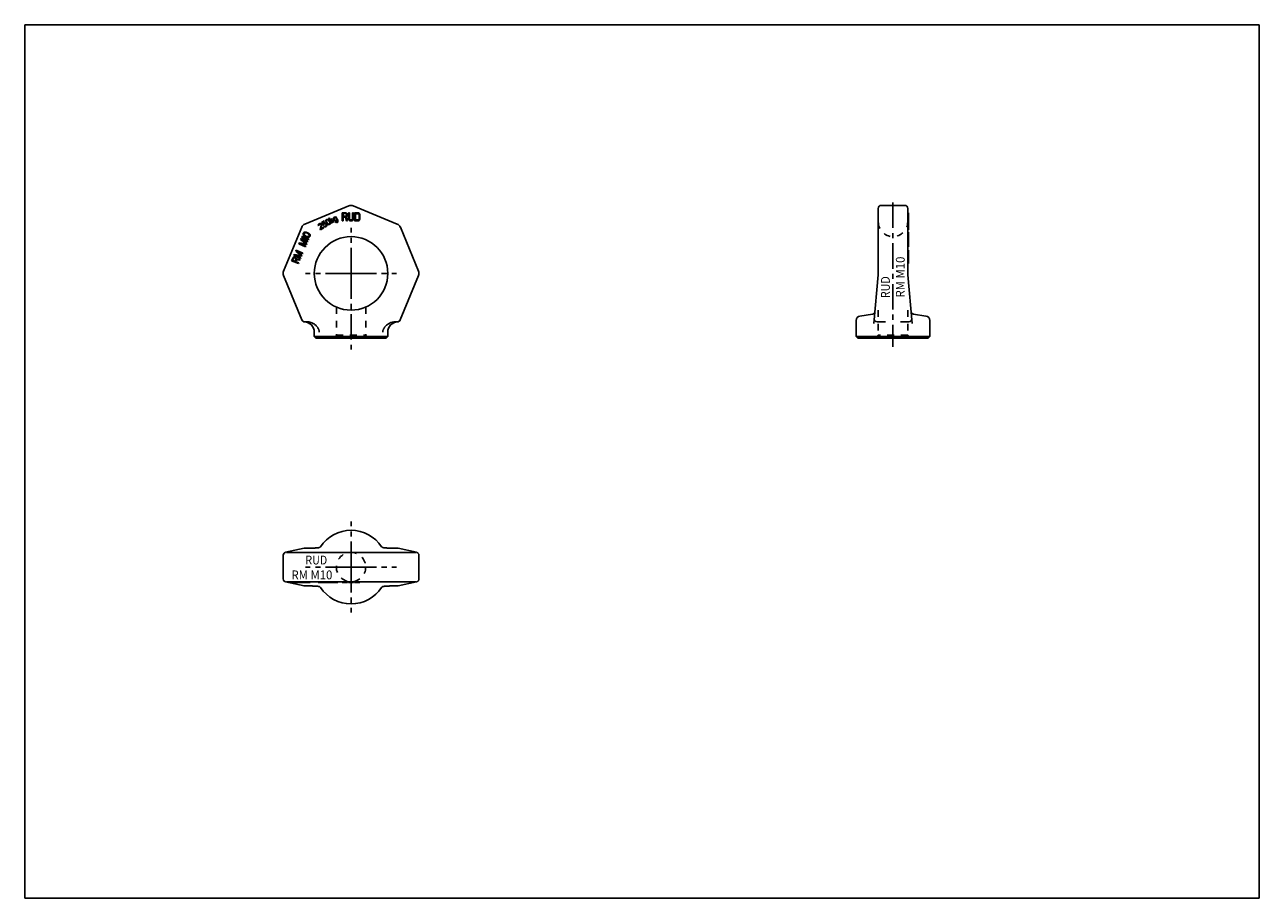
# Model space of a CAD drawing. Extents: x 0 to 420, y 0 to 297.
import ezdxf
from ezdxf.enums import TextEntityAlignment as Align

# ---------------------------------------------------------------- set-up
doc = ezdxf.new("R2010")
doc.units = 0
doc.header["$LTSCALE"] = 23.1
doc.linetypes.add('CENTER', pattern=[0.6, 0.375, -0.075, 0.075, -0.075])
doc.linetypes.add('HIDDEN', pattern=[0.2, 0.1, -0.1])
doc.layers.get('0').update_dxf_attribs({"linetype": 'CONTINUOUS'})
doc.layers.add('DEFAULT_1', color=7, linetype='CENTER')
doc.layers.add('DEFAULT_2', color=8, linetype='HIDDEN')
doc.styles.add('TEXTSTYLE_0', font='txt', dxfattribs={"width": 0.8})

msp = doc.modelspace()

# ---------------------------------------------------------------- linework, layer by layer
at = {"color": 7, "linetype": 'CONTINUOUS'}
for p, q in [((0, 0), (0, 297)), ((0, 297), (420, 297)), ((420, 0), (420, 297)), ((95.33, 229.22), (110.25, 235.4)), ((111.78, 235.4), (126.71, 229.22)), ((299.38, 235.56), (291.38, 235.56)), ((103.62, 231.31), (103.48, 231.23)), ((103.48, 231.23), (104.48, 229.5)), ((104.26, 230.21), (103.62, 231.31)), ((104.49, 231.08), (104.32, 230.98)), ((104.45, 230.42), (104.49, 231.08)), ((105.05, 231.25), (105.02, 231.09)), ((105.02, 231.09), (105.04, 231)), ((105.09, 231.37), (105.05, 231.25)), ((105.18, 231.48), (105.09, 231.37)), ((105.36, 231.58), (105.18, 231.48)), ((105.22, 231.15), (105.29, 231.29)), ((105.22, 231.01), (105.22, 231.15)), ((105.26, 230.88), (105.22, 231.01)), ((105.29, 231.29), (105.46, 231.39)), ((105.49, 231.61), (105.36, 231.58)), ((105.46, 231.39), (105.6, 231.42)), ((105.57, 231.6), (105.49, 231.61)), ((105.67, 231.56), (105.57, 231.6)), ((105.6, 231.42), (105.73, 231.4)), ((105.76, 231.81), (105.62, 231.73)), ((105.62, 231.73), (105.74, 231.51)), ((105.74, 231.51), (105.67, 231.56)), ((105.73, 231.4), (105.85, 231.32)), ((106.48, 230.56), (105.76, 231.81)), ((105.85, 231.32), (106.06, 230.95)), ((108.03, 233.07), (108.03, 230.29)), ((109.14, 233.07), (108.03, 233.07)), ((108.31, 231.89), (108.31, 232.78)), ((108.31, 232.78), (109.19, 232.78)), ((109.19, 231.89), (108.31, 231.89)), ((108.31, 230.29), (108.31, 231.53)), ((108.31, 231.53), (109.1, 231.53)), ((109.1, 231.53), (109.47, 230.29)), ((109.37, 233.01), (109.14, 233.07)), ((109.19, 232.78), (109.33, 232.72)), ((109.33, 231.95), (109.19, 231.89)), ((109.33, 232.72), (109.42, 232.6)), ((109.42, 232.06), (109.33, 231.95)), ((109.56, 232.83), (109.37, 233.01)), ((109.37, 231.65), (109.56, 231.77)), ((109.79, 230.29), (109.37, 231.65)), ((109.42, 232.6), (109.47, 232.42)), ((109.47, 232.24), (109.42, 232.06)), ((109.47, 232.42), (109.47, 232.24)), ((109.7, 232.6), (109.56, 232.83)), ((109.56, 231.77), (109.7, 232.01)), ((109.74, 232.42), (109.7, 232.6)), ((109.7, 232.01), (109.74, 232.18)), ((109.74, 232.18), (109.74, 232.42)), ((110.16, 233.07), (110.16, 231.24)), ((110.44, 233.07), (110.16, 233.07)), ((110.16, 231.24), (110.21, 230.94)), ((110.44, 231.24), (110.44, 233.07)), ((110.49, 231), (110.44, 231.24)), ((111.55, 231.24), (111.51, 231)), ((111.55, 233.07), (111.55, 231.24)), ((111.83, 233.07), (111.55, 233.07)), ((111.79, 230.94), (111.83, 231.24)), ((111.83, 231.24), (111.83, 233.07)), ((112.2, 233.07), (112.2, 230.29)), ((113.32, 233.07), (112.2, 233.07)), ((112.48, 230.64), (112.48, 232.72)), ((112.48, 232.72), (113.32, 232.72)), ((113.55, 233.01), (113.32, 233.07)), ((113.32, 232.72), (113.5, 232.66)), ((113.5, 232.66), (113.64, 232.54)), ((113.73, 232.89), (113.55, 233.01)), ((113.64, 232.54), (113.73, 232.36)), ((113.92, 232.66), (113.73, 232.89)), ((113.73, 232.36), (113.78, 232.12)), ((113.78, 231.24), (113.73, 231)), ((113.78, 232.12), (113.78, 231.24)), ((114.01, 232.42), (113.92, 232.66)), ((114.06, 232.12), (114.01, 232.42)), ((114.01, 230.94), (114.06, 231.24)), ((114.06, 231.24), (114.06, 232.12)), ((290.38, 234.56), (290.38, 212.9)), ((300.38, 212.89), (300.38, 234.56)), ((300.38, 233.07), (300.68, 233.07)), ((300.38, 231.81), (300.68, 231.81)), ((300.38, 231.73), (300.68, 231.73)), ((300.38, 231.61), (300.68, 231.61)), ((300.38, 231.58), (300.68, 231.58)), ((300.38, 231.48), (300.68, 231.48)), ((300.38, 231.37), (300.68, 231.37)), ((300.68, 233.07), (300.68, 227.3)), ((88.06, 213.21), (94.25, 228.14)), ((99.91, 229.02), (99.88, 228.81)), ((99.88, 228.81), (99.93, 228.64)), ((99.98, 229.16), (99.91, 229.02)), ((99.93, 228.64), (100.08, 228.73)), ((100.16, 229.31), (99.98, 229.16)), ((100.07, 228.87), (100.11, 228.99)), ((100.08, 228.73), (100.07, 228.87)), ((100.11, 228.99), (100.24, 229.11)), ((100.28, 229.38), (100.16, 229.31)), ((100.24, 229.11), (100.35, 229.18)), ((100.47, 229.44), (100.28, 229.38)), ((100.35, 229.18), (100.52, 229.23)), ((100.63, 229.44), (100.47, 229.44)), ((100.52, 229.23), (100.65, 229.2)), ((100.84, 228.87), (100.56, 227.48)), ((100.56, 227.48), (100.67, 227.3)), ((100.83, 229.36), (100.63, 229.44)), ((100.65, 229.2), (100.77, 229.13)), ((100.67, 227.3), (101.71, 227.9)), ((100.77, 229.13), (100.81, 229.05)), ((100.79, 227.62), (101.05, 228.84)), ((101.6, 228.08), (100.79, 227.62)), ((100.81, 229.05), (100.84, 228.87)), ((100.94, 229.23), (100.83, 229.36)), ((101.92, 230.33), (100.94, 229.76)), ((100.94, 229.76), (101.49, 228.81)), ((100.98, 229.15), (100.94, 229.23)), ((101.04, 228.99), (100.98, 229.15)), ((101.05, 228.84), (101.04, 228.99)), ((101.19, 229.66), (102.03, 230.15)), ((101.53, 229.07), (101.19, 229.66)), ((101.49, 228.81), (101.69, 228.92)), ((101.61, 229.27), (101.53, 229.07)), ((101.71, 227.9), (101.6, 228.08)), ((101.73, 229.39), (101.61, 229.27)), ((101.86, 228.57), (101.68, 228.47)), ((101.68, 228.47), (101.83, 228.36)), ((101.69, 228.92), (101.75, 229.1)), ((101.91, 229.49), (101.73, 229.39)), ((101.75, 229.1), (101.84, 229.2)), ((101.83, 228.36), (102, 228.26)), ((101.84, 229.2), (102.01, 229.3)), ((102, 228.46), (101.86, 228.57)), ((102.07, 229.53), (101.91, 229.49)), ((102.03, 230.15), (101.92, 230.33)), ((102.13, 228.44), (102, 228.46)), ((102, 228.26), (102.21, 228.24)), ((102.01, 229.3), (102.15, 229.33)), ((102.28, 229.51), (102.07, 229.53)), ((102.27, 228.47), (102.13, 228.44)), ((102.15, 229.33), (102.28, 229.31)), ((102.21, 228.24), (102.37, 228.28)), ((102.44, 228.57), (102.27, 228.47)), ((102.45, 229.41), (102.28, 229.51)), ((102.28, 229.31), (102.4, 229.23)), ((102.37, 228.28), (102.55, 228.38)), ((102.4, 229.23), (102.49, 229.14)), ((102.53, 228.67), (102.44, 228.57)), ((102.62, 229.26), (102.45, 229.41)), ((102.5, 230.47), (102.47, 230.31)), ((102.47, 230.31), (102.5, 230.13)), ((102.49, 229.14), (102.54, 229.06)), ((102.58, 230.66), (102.5, 230.47)), ((102.5, 230.13), (102.54, 230)), ((102.58, 228.79), (102.53, 228.67)), ((102.54, 230), (102.61, 229.8)), ((102.54, 229.06), (102.57, 228.94)), ((102.55, 228.38), (102.67, 228.5)), ((102.57, 228.94), (102.58, 228.79)), ((102.73, 230.8), (102.58, 230.66)), ((102.61, 229.8), (102.8, 229.47)), ((102.7, 229.11), (102.62, 229.26)), ((102.67, 230.37), (102.71, 230.49)), ((102.68, 230.08), (102.67, 230.37)), ((102.67, 228.5), (102.75, 228.7)), ((102.78, 229.84), (102.68, 230.08)), ((102.75, 228.89), (102.7, 229.11)), ((102.71, 230.49), (102.84, 230.61)), ((102.92, 230.86), (102.73, 230.8)), ((102.75, 228.7), (102.75, 228.89)), ((102.93, 229.59), (102.78, 229.84)), ((102.8, 229.47), (102.94, 229.3)), ((102.84, 230.61), (103, 230.66)), ((103.13, 230.83), (102.92, 230.86)), ((103.08, 229.38), (102.93, 229.59)), ((102.94, 229.3), (103.03, 229.2)), ((103, 230.66), (103.13, 230.64)), ((103.03, 229.2), (103.18, 229.09)), ((103.33, 229.23), (103.08, 229.38)), ((103.28, 230.77), (103.13, 230.83)), ((103.13, 230.64), (103.37, 230.48)), ((103.18, 229.09), (103.33, 229.03)), ((103.42, 230.66), (103.28, 230.77)), ((103.46, 229.2), (103.33, 229.23)), ((103.33, 229.03), (103.53, 229)), ((103.37, 230.48), (103.53, 230.28)), ((103.52, 230.56), (103.42, 230.66)), ((103.62, 229.25), (103.46, 229.2)), ((103.65, 230.4), (103.52, 230.56)), ((103.53, 230.28), (103.68, 230.02)), ((103.53, 229), (103.73, 229.07)), ((103.75, 229.37), (103.62, 229.25)), ((103.84, 230.07), (103.65, 230.4)), ((103.68, 230.02), (103.78, 229.78)), ((103.73, 229.07), (103.88, 229.2)), ((103.79, 229.49), (103.75, 229.37)), ((103.78, 229.78), (103.79, 229.49)), ((103.92, 229.86), (103.84, 230.07)), ((103.88, 229.2), (103.96, 229.4)), ((103.96, 229.74), (103.92, 229.86)), ((103.98, 229.56), (103.96, 229.74)), ((103.96, 229.4), (103.98, 229.56)), ((104.32, 230.98), (104.26, 230.21)), ((104.39, 229.99), (104.43, 230.25)), ((104.62, 229.58), (104.39, 229.99)), ((104.43, 230.25), (105.11, 229.87)), ((105.29, 229.97), (104.45, 230.42)), ((104.48, 229.5), (104.62, 229.58)), ((105.04, 231), (105.09, 230.84)), ((105.09, 230.84), (105.26, 230.54)), ((105.11, 229.87), (105.29, 229.97)), ((105.39, 230.66), (105.26, 230.88)), ((105.26, 230.54), (105.38, 230.41)), ((105.38, 230.41), (105.45, 230.35)), ((105.48, 230.57), (105.39, 230.66)), ((105.45, 230.35), (105.6, 230.29)), ((105.55, 230.51), (105.48, 230.57)), ((105.68, 230.49), (105.55, 230.51)), ((105.6, 230.29), (105.73, 230.27)), ((105.75, 230.03), (105.6, 229.95)), ((105.6, 229.95), (105.79, 229.76)), ((105.82, 230.52), (105.68, 230.49)), ((105.73, 230.27), (105.86, 230.3)), ((105.84, 229.94), (105.75, 230.03)), ((105.79, 229.76), (105.94, 229.7)), ((105.93, 230.58), (105.82, 230.52)), ((105.96, 229.86), (105.84, 229.94)), ((105.86, 230.3), (106.04, 230.4)), ((106.03, 230.69), (105.93, 230.58)), ((105.94, 229.7), (106.07, 229.68)), ((106.12, 229.86), (105.96, 229.86)), ((106.07, 230.81), (106.03, 230.69)), ((106.04, 230.4), (106.13, 230.5)), ((106.06, 230.95), (106.07, 230.81)), ((106.07, 229.68), (106.21, 229.71)), ((106.29, 229.96), (106.12, 229.86)), ((106.13, 230.5), (106.17, 230.57)), ((106.18, 230.68), (106.17, 230.77)), ((106.17, 230.77), (106.34, 230.47)), ((106.17, 230.57), (106.18, 230.68)), ((106.21, 229.71), (106.38, 229.81)), ((106.39, 230.06), (106.29, 229.96)), ((106.34, 230.47), (106.4, 230.31)), ((106.38, 229.81), (106.47, 229.91)), ((106.41, 230.22), (106.39, 230.06)), ((106.4, 230.31), (106.41, 230.22)), ((106.47, 229.91), (106.54, 230)), ((106.58, 230.27), (106.48, 230.56)), ((106.54, 230), (106.58, 230.12)), ((106.58, 230.12), (106.58, 230.27)), ((108.03, 230.29), (108.31, 230.29)), ((109.47, 230.29), (109.79, 230.29)), ((110.21, 230.94), (110.3, 230.7)), ((110.3, 230.7), (110.49, 230.47)), ((110.58, 230.82), (110.49, 231)), ((110.49, 230.47), (110.67, 230.35)), ((110.72, 230.7), (110.58, 230.82)), ((110.67, 230.35), (110.9, 230.29)), ((110.9, 230.64), (110.72, 230.7)), ((111.09, 230.64), (110.9, 230.64)), ((110.9, 230.29), (111.09, 230.29)), ((111.28, 230.7), (111.09, 230.64)), ((111.09, 230.29), (111.32, 230.35)), ((111.41, 230.82), (111.28, 230.7)), ((111.32, 230.35), (111.51, 230.47)), ((111.51, 231), (111.41, 230.82)), ((111.51, 230.47), (111.69, 230.7)), ((111.69, 230.7), (111.79, 230.94)), ((112.2, 230.29), (113.32, 230.29)), ((113.32, 230.64), (112.48, 230.64)), ((113.5, 230.7), (113.32, 230.64)), ((113.32, 230.29), (113.55, 230.35)), ((113.64, 230.82), (113.5, 230.7)), ((113.55, 230.35), (113.73, 230.47)), ((113.73, 231), (113.64, 230.82)), ((113.73, 230.47), (113.92, 230.7)), ((113.92, 230.7), (114.01, 230.94)), ((127.79, 228.14), (133.97, 213.21)), ((300.38, 230.86), (300.68, 230.86)), ((300.38, 230.8), (300.68, 230.8)), ((300.38, 230.66), (300.68, 230.66)), ((300.38, 230.47), (300.68, 230.47)), ((300.38, 230.33), (300.68, 230.33)), ((300.38, 229.76), (300.68, 229.76)), ((300.38, 229.44), (300.68, 229.44)), ((300.38, 229.38), (300.68, 229.38)), ((300.38, 229.31), (300.68, 229.31)), ((300.38, 229.16), (300.68, 229.16)), ((300.38, 229.02), (300.68, 229.02)), ((300.38, 228.81), (300.68, 228.81)), ((300.38, 228.64), (300.68, 228.64)), ((300.38, 227.48), (300.68, 227.48)), ((300.38, 227.3), (300.68, 227.3)), ((93.4, 222.84), (93.25, 222.5)), ((95.7, 222.55), (93.4, 222.84)), ((94.03, 224.34), (93.88, 223.99)), ((93.88, 223.99), (95.7, 222.55)), ((96.33, 223.36), (94.03, 224.34)), ((94.36, 225.11), (94.26, 224.88)), ((94.26, 224.88), (94.5, 224.5)), ((96.66, 224.13), (94.36, 225.11)), ((96.01, 222.6), (94.42, 223.9)), ((94.42, 223.9), (96.23, 223.13)), ((94.5, 224.5), (94.9, 224.33)), ((94.9, 224.33), (94.65, 224.71)), ((94.65, 224.71), (96.56, 223.9)), ((94.78, 226.1), (94.73, 225.85)), ((94.73, 225.85), (94.8, 225.6)), ((94.93, 226.31), (94.78, 226.1)), ((94.8, 225.6), (94.89, 225.42)), ((94.89, 225.42), (95.06, 225.26)), ((95.15, 226.44), (94.93, 226.31)), ((94.99, 225.79), (95.02, 226)), ((95.04, 225.63), (94.99, 225.79)), ((95.02, 226), (95.16, 226.17)), ((95.27, 225.35), (95.04, 225.63)), ((95.06, 225.26), (95.19, 225.16)), ((95.35, 226.5), (95.15, 226.44)), ((95.16, 226.17), (95.3, 226.24)), ((95.19, 225.16), (95.42, 225.02)), ((95.55, 225.19), (95.27, 225.35)), ((95.3, 226.24), (95.66, 226.27)), ((95.58, 226.49), (95.35, 226.5)), ((95.42, 225.02), (95.86, 224.83)), ((95.89, 225.04), (95.55, 225.19)), ((95.74, 226.46), (95.58, 226.49)), ((95.66, 226.27), (95.97, 226.19)), ((96, 226.4), (95.74, 226.46)), ((95.86, 224.83), (96.12, 224.77)), ((96.2, 224.96), (95.89, 225.04)), ((95.97, 226.19), (96.31, 226.04)), ((96.44, 226.21), (96, 226.4)), ((96.12, 224.77), (96.28, 224.74)), ((96.56, 224.99), (96.2, 224.96)), ((96.23, 223.13), (96.33, 223.36)), ((96.28, 224.74), (96.51, 224.74)), ((96.31, 226.04), (96.59, 225.88)), ((96.67, 226.07), (96.44, 226.21)), ((96.51, 224.74), (96.71, 224.79)), ((96.71, 225.06), (96.56, 224.99)), ((96.56, 223.9), (96.66, 224.13)), ((96.59, 225.88), (96.82, 225.6)), ((96.8, 225.97), (96.67, 226.07)), ((96.84, 225.23), (96.71, 225.06)), ((96.71, 224.79), (96.93, 224.92)), ((96.97, 225.81), (96.8, 225.97)), ((96.82, 225.6), (96.87, 225.44)), ((96.87, 225.44), (96.84, 225.23)), ((96.93, 224.92), (97.08, 225.13)), ((97.06, 225.63), (96.97, 225.81)), ((97.13, 225.38), (97.06, 225.63)), ((97.08, 225.13), (97.13, 225.38)), ((300.38, 226.5), (300.68, 226.5)), ((300.38, 226.44), (300.68, 226.44)), ((300.38, 226.31), (300.68, 226.31)), ((300.38, 226.1), (300.68, 226.1)), ((300.38, 225.85), (300.68, 225.85)), ((300.38, 225.6), (300.68, 225.6)), ((300.38, 225.42), (300.68, 225.42)), ((300.38, 225.26), (300.68, 225.26)), ((300.38, 225.16), (300.68, 225.16)), ((300.38, 225.11), (300.68, 225.11)), ((300.38, 224.88), (300.68, 224.88)), ((300.38, 224.5), (300.68, 224.5)), ((300.68, 226.5), (300.68, 221.52)), ((91.7, 218.85), (91.56, 218.51)), ((91.56, 218.51), (93.86, 217.53)), ((94, 218.56), (91.7, 218.85)), ((93.96, 217.76), (92.14, 218.53)), ((92.14, 218.53), (94.18, 218.3)), ((92.34, 220.35), (92.19, 220.01)), ((92.19, 220.01), (94, 218.56)), ((94.64, 219.37), (92.34, 220.35)), ((94.31, 218.61), (92.73, 219.91)), ((92.73, 219.91), (94.54, 219.14)), ((93.25, 222.5), (95.55, 221.52)), ((95.65, 221.75), (93.84, 222.52)), ((93.84, 222.52), (95.88, 222.29)), ((94.18, 218.3), (94.31, 218.61)), ((94.54, 219.14), (94.64, 219.37)), ((95.55, 221.52), (95.65, 221.75)), ((95.88, 222.29), (96.01, 222.6)), ((300.38, 221.52), (300.68, 221.52)), ((300.38, 220.35), (300.68, 220.35)), ((300.68, 220.35), (300.68, 215.77)), ((91.2, 217.67), (90.81, 216.75)), ((90.81, 216.75), (93.11, 215.77)), ((91.15, 216.87), (91.46, 217.6)), ((91.88, 216.56), (91.15, 216.87)), ((91.33, 217.84), (91.2, 217.67)), ((91.54, 217.93), (91.33, 217.84)), ((91.46, 217.6), (91.56, 217.69)), ((91.79, 217.96), (91.54, 217.93)), ((91.56, 217.69), (91.69, 217.73)), ((91.69, 217.73), (91.85, 217.71)), ((91.95, 217.94), (91.79, 217.96)), ((91.85, 217.71), (92, 217.64)), ((92.19, 217.29), (91.88, 216.56)), ((92.14, 217.85), (91.95, 217.94)), ((92, 217.64), (92.13, 217.54)), ((92.13, 217.54), (92.19, 217.42)), ((92.27, 217.75), (92.14, 217.85)), ((92.18, 216.44), (92.46, 217.09)), ((93.21, 216), (92.18, 216.44)), ((92.19, 217.42), (92.19, 217.29)), ((92.42, 217.55), (92.27, 217.75)), ((92.45, 217.36), (92.42, 217.55)), ((93.73, 217.23), (92.45, 217.36)), ((92.46, 217.09), (93.61, 216.96)), ((93.11, 215.77), (93.21, 216)), ((93.61, 216.96), (93.73, 217.23)), ((93.86, 217.53), (93.96, 217.76)), ((300.38, 215.77), (300.68, 215.77)), ((94.31, 196.61), (88.06, 211.68)), ((133.97, 211.68), (127.73, 196.61)), ((290.34, 212.01), (288.82, 195.41)), ((301.93, 195.41), (300.42, 212.01)), ((284.14, 197.95), (288.41, 198.62)), ((306.61, 197.95), (302.33, 198.63)), ((95.96, 195.99), (95.23, 195.99)), ((126.81, 195.99), (126.08, 195.99)), ((282.88, 190.95), (282.88, 196.47)), ((292.78, 195.99), (289.97, 195.99)), ((300.78, 195.99), (297.98, 195.99)), ((307.88, 190.95), (307.88, 196.47)), ((98.52, 190.95), (98.52, 192.49)), ((99.02, 190.45), (98.52, 190.95)), ((98.52, 190.95), (123.52, 190.95)), ((99.02, 190.45), (123.02, 190.45)), ((123.02, 190.45), (123.52, 190.95)), ((123.52, 190.95), (123.52, 192.49)), ((283.38, 190.45), (282.88, 190.95)), ((282.88, 190.95), (307.88, 190.95)), ((283.38, 190.45), (307.38, 190.45)), ((307.38, 190.45), (307.88, 190.95)), ((88.77, 117.62), (95.02, 118.99)), ((133.02, 117.61), (89.02, 117.61)), ((95.23, 119.02), (95.96, 119.02)), ((99.95, 119.19), (99.95, 119.19)), ((122.09, 119.19), (122.09, 119.19)), ((126.08, 119.02), (126.81, 119.02)), ((127.02, 118.99), (133.26, 117.62)), ((87.91, 108.61), (87.91, 116.61)), ((88.25, 117.36), (88.25, 117.36)), ((133.79, 117.36), (133.79, 117.36)), ((134.13, 108.61), (134.13, 116.61)), ((88.25, 107.86), (88.25, 107.86)), ((95.02, 106.23), (88.77, 107.61)), ((89.02, 107.61), (133.02, 107.61)), ((90.81, 107.61), (90.81, 107.31)), ((97.13, 107.31), (90.81, 107.31)), ((94.26, 107.61), (94.26, 107.31)), ((94.36, 107.61), (94.36, 107.31)), ((94.73, 107.61), (94.73, 107.31)), ((94.78, 107.61), (94.78, 107.31)), ((94.93, 107.61), (94.93, 107.31)), ((95.15, 107.61), (95.15, 107.31)), ((95.96, 106.21), (95.23, 106.21)), ((95.35, 107.61), (95.35, 107.31)), ((95.58, 107.61), (95.58, 107.31)), ((95.74, 107.61), (95.74, 107.31)), ((96, 107.61), (96, 107.31)), ((96.44, 107.61), (96.44, 107.31)), ((96.67, 107.61), (96.67, 107.31)), ((96.8, 107.61), (96.8, 107.31)), ((96.97, 107.61), (96.97, 107.31)), ((97.06, 107.61), (97.06, 107.31)), ((97.13, 107.61), (97.13, 107.31)), ((99.88, 107.61), (99.88, 107.31)), ((106.58, 107.31), (99.88, 107.31)), ((99.91, 107.61), (99.91, 107.31)), ((99.95, 106.04), (99.95, 106.04)), ((99.98, 107.61), (99.98, 107.31)), ((100.16, 107.61), (100.16, 107.31)), ((100.28, 107.61), (100.28, 107.31)), ((100.47, 107.61), (100.47, 107.31)), ((100.63, 107.61), (100.63, 107.31)), ((100.83, 107.61), (100.83, 107.31)), ((100.94, 107.61), (100.94, 107.31)), ((101.92, 107.61), (101.92, 107.31)), ((102.03, 107.61), (102.03, 107.31)), ((102.07, 107.61), (102.07, 107.31)), ((102.28, 107.61), (102.28, 107.31)), ((102.45, 107.61), (102.45, 107.31)), ((102.47, 107.61), (102.47, 107.31)), ((102.5, 107.61), (102.5, 107.31)), ((102.58, 107.61), (102.58, 107.31)), ((102.73, 107.61), (102.73, 107.31)), ((102.92, 107.61), (102.92, 107.31)), ((103.13, 107.61), (103.13, 107.31)), ((103.28, 107.61), (103.28, 107.31)), ((103.42, 107.61), (103.42, 107.31)), ((105.02, 107.61), (105.02, 107.31)), ((105.05, 107.61), (105.05, 107.31)), ((105.09, 107.61), (105.09, 107.31)), ((105.18, 107.61), (105.18, 107.31)), ((105.36, 107.61), (105.36, 107.31)), ((105.49, 107.61), (105.49, 107.31)), ((105.57, 107.61), (105.57, 107.31)), ((105.62, 107.61), (105.62, 107.31)), ((105.76, 107.61), (105.76, 107.31)), ((106.48, 107.61), (106.48, 107.31)), ((106.58, 107.61), (106.58, 107.31)), ((106.58, 107.61), (106.58, 107.31)), ((108.03, 107.61), (108.03, 107.31)), ((109.79, 107.31), (108.03, 107.31)), ((109.79, 107.61), (109.79, 107.31)), ((110.16, 107.61), (110.16, 107.31)), ((111.83, 107.31), (110.16, 107.31)), ((111.83, 107.61), (111.83, 107.31)), ((112.2, 107.61), (112.2, 107.31)), ((114.06, 107.31), (112.2, 107.31)), ((114.01, 107.61), (114.01, 107.31)), ((114.06, 107.61), (114.06, 107.31)), ((122.09, 106.04), (122.09, 106.04)), ((126.81, 106.21), (126.08, 106.21)), ((133.26, 107.61), (127.02, 106.23)), ((133.79, 107.86), (133.79, 107.86)), ((0, 0), (420, 0))]:
    msp.add_line(p, q, dxfattribs=at)
msp.add_circle((111.02, 212.45), 12.5, dxfattribs=at)
for centre, radius, start, end in [((111.02, 233.56), 2, 67.5, 112.5), ((291.38, 234.56), 1, 90, 180), ((299.38, 234.56), 1, 0, 90), ((96.09, 227.37), 2, 112.5, 157.5), ((125.94, 227.37), 2, 22.5, 67.5), ((89.91, 212.45), 2, 157.5, 202.5), ((132.13, 212.45), 2, 337.5, 22.5), ((280.38, 212.9), 10, 354.7922, 0.0006), ((310.38, 212.9), 10, 180, 185.2084), ((284.38, 196.47), 1.5, 99, 180), ((302.49, 199.61), 1, 215.0161, 261), ((306.38, 196.47), 1.5, 0, 81), ((95.23, 196.99), 1, 202.5, 267.2633), ((95.23, 196.99), 1, 202.5, 270), ((95.02, 192.49), 3.5, 0, 87.5653), ((127.02, 192.49), 3.5, 92.4347, 180), ((126.81, 196.99), 1, 270, 337.5), ((126.8, 196.99), 1, 272.7367, 337.5), ((289.97, 196.99), 1, 174.7916, 270), ((300.78, 196.99), 1, 270, 5.2084), ((111.02, 112.61), 12.5, 33.5499, 146.4501), ((88.91, 116.61), 1, 131.6044, 180), ((133.13, 116.61), 1, 0, 48.4028), ((88.91, 108.61), 1, 180, 228.3984), ((111.02, 112.61), 12.5, 213.5499, 326.4501), ((133.13, 108.61), 1, 311.597, 360)]:
    msp.add_arc(centre, radius, start, end, dxfattribs=at)
for points in [[(290.34, 212.01), (290.34, 212.04), (290.34, 212.08), (290.35, 212.11)], [(290.35, 212.16), (290.35, 212.19), (290.35, 212.22), (290.36, 212.25)], [(290.35, 212.16), (290.35, 212.16), (290.35, 212.15), (290.35, 212.15)], [(290.35, 212.11), (290.35, 212.13), (290.35, 212.14), (290.35, 212.15)], [(290.36, 212.31), (290.36, 212.34), (290.36, 212.38), (290.37, 212.42)], [(290.36, 212.25), (290.36, 212.27), (290.36, 212.29), (290.36, 212.31)], [(290.37, 212.6), (290.37, 212.65), (290.38, 212.7), (290.38, 212.75)], [(290.37, 212.7), (290.37, 212.69), (290.37, 212.68), (290.37, 212.68)], [(290.37, 212.62), (290.37, 212.61), (290.37, 212.61), (290.37, 212.61)], [(290.37, 212.61), (290.37, 212.61), (290.37, 212.6), (290.37, 212.6)], [(290.37, 212.59), (290.37, 212.59), (290.37, 212.6), (290.37, 212.6)], [(290.37, 212.45), (290.37, 212.45), (290.37, 212.46), (290.37, 212.46)], [(290.37, 212.42), (290.37, 212.43), (290.37, 212.44), (290.37, 212.45)], [(290.38, 212.84), (290.38, 212.86), (290.38, 212.88), (290.38, 212.9)], [(290.38, 212.77), (290.38, 212.79), (290.38, 212.82), (290.38, 212.84)], [(290.38, 212.77), (290.38, 212.77), (290.38, 212.76), (290.38, 212.76)], [(290.38, 212.75), (290.38, 212.75), (290.38, 212.75), (290.38, 212.76)], [(300.38, 212.9), (300.38, 212.9), (300.38, 212.9), (300.38, 212.9)], [(300.38, 212.88), (300.38, 212.89), (300.38, 212.89), (300.38, 212.89)], [(300.38, 212.82), (300.38, 212.82), (300.38, 212.83), (300.38, 212.84)], [(300.38, 212.75), (300.38, 212.75), (300.38, 212.75), (300.38, 212.76)], [(300.38, 212.76), (300.38, 212.76), (300.38, 212.76), (300.38, 212.76)], [(300.38, 212.74), (300.38, 212.74), (300.38, 212.74), (300.38, 212.75)], [(300.38, 212.69), (300.38, 212.7), (300.38, 212.71), (300.38, 212.71)], [(300.38, 212.67), (300.38, 212.67), (300.38, 212.68), (300.38, 212.68)], [(300.38, 212.66), (300.38, 212.66), (300.38, 212.67), (300.38, 212.67)], [(300.38, 212.64), (300.38, 212.65), (300.38, 212.65), (300.38, 212.66)], [(300.38, 212.6), (300.38, 212.6), (300.38, 212.6), (300.38, 212.6)], [(300.39, 212.44), (300.39, 212.44), (300.39, 212.45), (300.39, 212.45)], [(300.41, 212.15), (300.41, 212.15), (300.41, 212.15), (300.41, 212.16)], [(300.41, 212.12), (300.41, 212.13), (300.41, 212.14), (300.41, 212.15)], [(301.58, 199.29), (301.58, 199.3), (301.57, 199.31), (301.57, 199.33)], [(301.61, 199.15), (301.61, 199.16), (301.6, 199.18), (301.6, 199.19)], [(301.63, 199.11), (301.62, 199.13), (301.62, 199.14), (301.61, 199.15)], [(301.67, 199.05), (301.66, 199.05), (301.66, 199.05), (301.66, 199.06)], [(95.23, 119.02), (95.16, 119.02), (95.09, 119.01), (95.02, 118.99)], [(99.79, 119.17), (99.78, 119.17), (99.77, 119.17), (99.76, 119.17)], [(99.92, 119.19), (99.88, 119.18), (99.83, 119.18), (99.79, 119.17)], [(99.95, 119.19), (99.94, 119.19), (99.93, 119.19), (99.92, 119.19)], [(100.67, 119.62), (100.64, 119.58), (100.61, 119.55), (100.58, 119.51)], [(121.44, 119.53), (121.42, 119.56), (121.39, 119.59), (121.37, 119.62)], [(121.45, 119.51), (121.45, 119.52), (121.45, 119.52), (121.44, 119.53)], [(122.14, 119.18), (122.12, 119.19), (122.1, 119.19), (122.09, 119.19)], [(122.27, 119.17), (122.23, 119.17), (122.18, 119.18), (122.14, 119.18)], [(88.24, 117.36), (88.24, 117.35), (88.23, 117.35), (88.23, 117.34)], [(88.25, 117.36), (88.25, 117.36), (88.24, 117.36), (88.24, 117.36)], [(88.4, 117.47), (88.34, 117.44), (88.29, 117.4), (88.25, 117.36)], [(133.79, 117.36), (133.76, 117.39), (133.74, 117.41), (133.71, 117.43)], [(133.81, 117.34), (133.8, 117.35), (133.8, 117.36), (133.79, 117.36)], [(133.85, 117.3), (133.84, 117.32), (133.82, 117.33), (133.81, 117.34)], [(88.19, 107.93), (88.2, 107.91), (88.21, 107.9), (88.23, 107.89)], [(88.23, 107.89), (88.23, 107.88), (88.24, 107.87), (88.25, 107.86)], [(88.25, 107.86), (88.28, 107.84), (88.3, 107.82), (88.33, 107.8)], [(99.77, 106.06), (99.81, 106.05), (99.85, 106.05), (99.9, 106.04)], [(99.9, 106.04), (99.92, 106.04), (99.93, 106.04), (99.95, 106.04)], [(100.58, 105.71), (100.59, 105.71), (100.59, 105.7), (100.59, 105.7)], [(100.59, 105.7), (100.62, 105.67), (100.65, 105.64), (100.67, 105.61)], [(121.37, 105.61), (121.4, 105.64), (121.42, 105.68), (121.45, 105.71)], [(122.09, 106.04), (122.1, 106.04), (122.11, 106.04), (122.12, 106.04)], [(122.12, 106.04), (122.16, 106.05), (122.21, 106.05), (122.25, 106.05)], [(122.25, 106.05), (122.26, 106.06), (122.27, 106.06), (122.28, 106.06)], [(126.81, 106.21), (126.88, 106.21), (126.95, 106.22), (127.02, 106.23)], [(133.64, 107.75), (133.69, 107.79), (133.74, 107.82), (133.79, 107.87)], [(133.79, 107.87), (133.79, 107.87), (133.79, 107.87), (133.8, 107.87)], [(133.8, 107.87), (133.8, 107.88), (133.81, 107.88), (133.81, 107.88)]]:
    msp.add_open_spline(points, degree=3, dxfattribs=at)
for points, knots in [([(290.36, 212.3), (290.36, 212.3), (290.36, 212.28), (290.36, 212.25), (290.35, 212.21), (290.35, 212.18), (290.35, 212.16), (290.35, 212.16)], [0, 0, 0, 0, 0.022703, 0.334904, 0.650188, 0.96836, 1, 1, 1, 1]), ([(290.37, 212.45), (290.37, 212.44), (290.37, 212.42), (290.36, 212.39), (290.36, 212.34), (290.36, 212.32), (290.36, 212.3)], [0, 0, 0, 0, 0.142853, 0.432383, 0.725418, 1, 1, 1, 1]), ([(290.38, 212.75), (290.38, 212.74), (290.38, 212.72), (290.38, 212.7), (290.37, 212.7)], [0, 0, 0, 0, 0.628604, 1, 1, 1, 1]), ([(290.37, 212.68), (290.37, 212.66), (290.37, 212.64), (290.37, 212.62), (290.37, 212.62)], [0, 0, 0, 0, 0.663287, 1, 1, 1, 1]), ([(290.37, 212.6), (290.37, 212.6), (290.37, 212.58), (290.37, 212.56), (290.37, 212.51), (290.37, 212.48), (290.37, 212.46), (290.37, 212.45)], [0, 0, 0, 0, 0.015375, 0.291657, 0.572174, 0.856271, 1, 1, 1, 1]), ([(290.38, 212.9), (290.38, 212.9), (290.38, 212.89), (290.38, 212.86), (290.38, 212.83), (290.38, 212.8), (290.38, 212.78), (290.38, 212.77)], [0, 0, 0, 0, 0.076417, 0.309712, 0.580458, 0.858657, 1, 1, 1, 1]), ([(290.38, 212.76), (290.38, 212.76), (290.38, 212.75), (290.38, 212.75), (290.38, 212.75)], [0, 0, 0, 0, 0.444405, 1, 1, 1, 1]), ([(300.38, 212.67), (300.38, 212.69), (300.38, 212.72), (300.38, 212.76), (300.38, 212.8), (300.38, 212.84), (300.38, 212.87), (300.38, 212.89), (300.38, 212.9)], [0, 0, 0, 0, 0.202341, 0.399158, 0.590625, 0.775609, 0.938018, 1, 1, 1, 1]), ([(300.38, 212.87), (300.38, 212.87), (300.38, 212.88), (300.38, 212.88), (300.38, 212.88)], [0, 0, 0, 0, 0.404628, 1, 1, 1, 1]), ([(300.38, 212.84), (300.38, 212.84), (300.38, 212.85), (300.38, 212.86), (300.38, 212.87)], [0, 0, 0, 0, 0.140286, 1, 1, 1, 1]), ([(300.38, 212.79), (300.38, 212.8), (300.38, 212.8), (300.38, 212.81), (300.38, 212.82)], [0, 0, 0, 0, 0.573524, 1, 1, 1, 1]), ([(300.38, 212.76), (300.38, 212.76), (300.38, 212.77), (300.38, 212.78), (300.38, 212.79)], [0, 0, 0, 0, 0.127849, 1, 1, 1, 1]), ([(300.38, 212.71), (300.38, 212.72), (300.38, 212.73), (300.38, 212.73), (300.38, 212.74)], [0, 0, 0, 0, 0.516217, 1, 1, 1, 1]), ([(300.38, 212.68), (300.38, 212.68), (300.38, 212.69), (300.38, 212.69), (300.38, 212.69)], [0, 0, 0, 0, 0.342227, 1, 1, 1, 1]), ([(300.38, 212.6), (300.38, 212.61), (300.38, 212.63), (300.38, 212.66), (300.38, 212.67)], [0, 0, 0, 0, 0.337337, 1, 1, 1, 1]), ([(300.38, 212.6), (300.38, 212.62), (300.38, 212.63), (300.38, 212.64), (300.38, 212.64)], [0, 0, 0, 0, 0.973638, 1, 1, 1, 1]), ([(300.41, 212.15), (300.41, 212.15), (300.4, 212.18), (300.4, 212.22), (300.4, 212.27), (300.39, 212.33), (300.39, 212.38), (300.39, 212.43), (300.39, 212.48), (300.38, 212.53), (300.38, 212.57), (300.38, 212.59), (300.38, 212.6)], [0, 0, 0, 0, 0.043852, 0.161963, 0.278804, 0.394253, 0.508191, 0.620499, 0.731109, 0.840113, 0.947238, 1, 1, 1, 1]), ([(300.39, 212.5), (300.39, 212.5), (300.38, 212.52), (300.38, 212.55), (300.38, 212.58), (300.38, 212.6), (300.38, 212.6)], [0, 0, 0, 0, 0.120085, 0.554389, 0.978467, 1, 1, 1, 1]), ([(300.39, 212.45), (300.39, 212.45), (300.39, 212.47), (300.39, 212.48), (300.39, 212.5)], [0, 0, 0, 0, 0.220247, 1, 1, 1, 1]), ([(300.39, 212.39), (300.39, 212.4), (300.39, 212.41), (300.39, 212.43), (300.39, 212.44)], [0, 0, 0, 0, 0.507476, 1, 1, 1, 1]), ([(300.4, 212.3), (300.4, 212.3), (300.39, 212.33), (300.39, 212.36), (300.39, 212.38), (300.39, 212.39)], [0, 0, 0, 0, 0.17047, 0.729675, 1, 1, 1, 1]), ([(300.41, 212.16), (300.4, 212.16), (300.4, 212.17), (300.4, 212.18), (300.4, 212.19)], [0, 0, 0, 0, 0.149576, 1, 1, 1, 1]), ([(288.98, 198.92), (288.96, 198.9), (288.91, 198.85), (288.81, 198.78), (288.68, 198.7), (288.54, 198.65), (288.45, 198.63), (288.42, 198.63)], [0, 0, 0, 0, 0.133156, 0.333089, 0.571087, 0.845148, 1, 1, 1, 1]), ([(289.18, 199.34), (289.18, 199.33), (289.18, 199.31), (289.17, 199.27), (289.16, 199.23), (289.15, 199.2), (289.14, 199.17), (289.13, 199.14), (289.12, 199.12), (289.11, 199.1), (289.11, 199.08), (289.1, 199.07), (289.09, 199.05), (289.08, 199.04), (289.08, 199.03), (289.07, 199.02), (289.06, 199.01), (289.05, 198.99), (289.03, 198.98), (289.01, 198.95), (289, 198.93), (288.98, 198.92)], [0, 0, 0, 0, 0.055555, 0.150397, 0.235007, 0.310174, 0.376841, 0.436004, 0.488548, 0.534725, 0.575277, 0.610924, 0.642205, 0.669436, 0.694261, 0.721671, 0.753147, 0.790496, 0.83714, 0.900452, 1, 1, 1, 1]), ([(301.67, 199.04), (301.67, 199.05), (301.64, 199.08), (301.61, 199.16), (301.59, 199.24), (301.58, 199.29)], [0, 0, 0, 0, 0.069572, 0.467388, 1, 1, 1, 1]), ([(301.66, 199.06), (301.66, 199.06), (301.66, 199.06), (301.66, 199.06), (301.65, 199.07)], [0, 0, 0, 0, 0.017971, 1, 1, 1, 1]), ([(100.23, 192.49), (100.23, 192.57), (100.21, 192.72), (100.16, 192.96), (100.09, 193.21), (99.99, 193.48), (99.85, 193.76), (99.67, 194.05), (99.45, 194.35), (99.17, 194.66), (98.82, 194.97), (98.41, 195.27), (97.91, 195.55), (97.33, 195.79), (96.67, 195.95), (96.2, 195.99), (95.96, 195.99)], [0, 0, 0, 0, 0.037463, 0.077347, 0.120365, 0.167218, 0.21862, 0.275295, 0.33795, 0.40723, 0.483653, 0.56794, 0.661559, 0.766286, 0.881638, 1, 1, 1, 1]), ([(126.08, 195.99), (125.82, 195.99), (125.32, 195.95), (124.62, 195.76), (124, 195.49), (123.49, 195.18), (123.08, 194.86), (122.73, 194.52), (122.46, 194.19), (122.25, 193.87), (122.09, 193.56), (121.97, 193.27), (121.88, 193), (121.83, 192.74), (121.81, 192.57), (121.8, 192.49)], [0, 0, 0, 0, 0.127311, 0.25059, 0.361013, 0.458892, 0.546583, 0.625592, 0.696557, 0.760227, 0.817463, 0.869168, 0.916239, 0.95955, 1, 1, 1, 1]), ([(88.77, 117.62), (88.75, 117.62), (88.67, 117.6), (88.55, 117.55), (88.45, 117.5), (88.4, 117.47)], [0, 0, 0, 0, 0.19557, 0.568679, 1, 1, 1, 1]), ([(99.76, 119.17), (99.72, 119.17), (99.58, 119.15), (99.31, 119.13), (98.94, 119.1), (98.52, 119.08), (98.06, 119.06), (97.55, 119.04), (97.01, 119.03), (96.47, 119.02), (96.12, 119.02), (95.96, 119.02)], [0, 0, 0, 0, 0.029986, 0.114651, 0.211975, 0.321833, 0.443798, 0.577129, 0.72066, 0.872932, 1, 1, 1, 1]), ([(100.58, 119.51), (100.55, 119.48), (100.45, 119.38), (100.26, 119.26), (100.07, 119.2), (99.97, 119.19), (99.95, 119.19)], [0, 0, 0, 0, 0.187368, 0.562474, 0.937588, 1, 1, 1, 1]), ([(122.09, 119.19), (122.07, 119.19), (121.97, 119.2), (121.78, 119.26), (121.58, 119.38), (121.48, 119.48), (121.45, 119.51)], [0, 0, 0, 0, 0.062405, 0.437523, 0.812631, 1, 1, 1, 1]), ([(126.08, 119.02), (125.92, 119.02), (125.56, 119.02), (125.03, 119.03), (124.49, 119.04), (123.99, 119.06), (123.53, 119.08), (123.12, 119.1), (122.75, 119.13), (122.47, 119.15), (122.32, 119.17), (122.27, 119.17)], [0, 0, 0, 0, 0.127606, 0.277877, 0.419633, 0.551467, 0.672247, 0.781245, 0.878036, 0.962451, 1, 1, 1, 1]), ([(127.02, 118.99), (127, 119), (126.93, 119.01), (126.86, 119.02), (126.81, 119.02)], [0, 0, 0, 0, 0.263741, 1, 1, 1, 1]), ([(133.71, 117.43), (133.65, 117.47), (133.54, 117.53), (133.39, 117.59), (133.3, 117.61), (133.26, 117.62)], [0, 0, 0, 0, 0.429857, 0.79871, 1, 1, 1, 1]), ([(88.33, 107.8), (88.39, 107.76), (88.5, 107.69), (88.65, 107.64), (88.74, 107.61), (88.77, 107.61)], [0, 0, 0, 0, 0.429905, 0.79877, 1, 1, 1, 1]), ([(95.02, 106.23), (95.03, 106.23), (95.11, 106.21), (95.18, 106.21), (95.23, 106.21)], [0, 0, 0, 0, 0.263741, 1, 1, 1, 1]), ([(95.96, 106.21), (96.12, 106.21), (96.47, 106.21), (97.01, 106.2), (97.55, 106.19), (98.05, 106.17), (98.51, 106.15), (98.92, 106.12), (99.29, 106.1), (99.57, 106.08), (99.72, 106.06), (99.77, 106.06)], [0, 0, 0, 0, 0.127606, 0.277877, 0.419633, 0.551467, 0.672247, 0.781245, 0.878036, 0.962451, 1, 1, 1, 1]), ([(99.95, 106.04), (99.97, 106.04), (100.07, 106.02), (100.26, 105.96), (100.45, 105.84), (100.55, 105.75), (100.58, 105.71)], [0, 0, 0, 0, 0.062405, 0.437523, 0.812631, 1, 1, 1, 1]), ([(121.45, 105.71), (121.48, 105.75), (121.58, 105.84), (121.78, 105.96), (121.97, 106.02), (122.07, 106.04), (122.09, 106.04)], [0, 0, 0, 0, 0.187368, 0.562474, 0.937588, 1, 1, 1, 1]), ([(122.28, 106.06), (122.32, 106.06), (122.46, 106.08), (122.73, 106.1), (123.1, 106.12), (123.51, 106.15), (123.98, 106.17), (124.48, 106.19), (125.03, 106.2), (125.56, 106.21), (125.92, 106.21), (126.08, 106.21)], [0, 0, 0, 0, 0.029986, 0.114651, 0.211975, 0.321833, 0.443798, 0.577129, 0.72066, 0.872932, 1, 1, 1, 1]), ([(133.26, 107.61), (133.29, 107.61), (133.36, 107.63), (133.49, 107.67), (133.59, 107.72), (133.64, 107.75)], [0, 0, 0, 0, 0.195631, 0.568737, 1, 1, 1, 1])]:
    msp.add_open_spline(points, degree=3, knots=knots, dxfattribs=at)
at = {"layer": 'DEFAULT_1', "color": 2, "linetype": 'CENTER'}
for p, q in [((295.38, 236.56), (295.38, 187.45)), ((111.02, 212.45), (111.02, 227.95)), ((111.02, 212.45), (95.52, 212.45)), ((111.02, 212.45), (111.02, 186.55)), ((111.02, 212.45), (126.52, 212.45)), ((111.02, 112.61), (111.02, 128.11)), ((111.02, 112.61), (95.52, 112.61)), ((111.02, 112.61), (111.02, 97.11)), ((111.02, 112.61), (126.52, 112.61))]:
    msp.add_line(p, q, dxfattribs=at)
at = {"layer": 'DEFAULT_2', "color": 8, "linetype": 'HIDDEN'}
for p, q in [((106.02, 200.99), (106.02, 191.45)), ((116.02, 200.99), (116.02, 191.45)), ((290.38, 199.95), (290.38, 191.45)), ((300.38, 199.95), (300.38, 191.45)), ((106.02, 191.45), (105.02, 190.45)), ((106.02, 191.45), (116.02, 191.45)), ((116.02, 191.45), (117.02, 190.45)), ((290.38, 191.45), (289.38, 190.45)), ((300.38, 191.45), (290.38, 191.45)), ((300.38, 191.45), (301.38, 190.45))]:
    msp.add_line(p, q, dxfattribs=at)
msp.add_circle((111.02, 112.61), 5, dxfattribs=at)
msp.add_arc((295.38, 229.95), 5, 180, 360, dxfattribs=at)

# ---------------------------------------------------------------- texts
at = {"color": 2, "linetype": 'CONTINUOUS', "style": 'TEXTSTYLE_0'}
for s, p, p2 in [('RM M10', (299.37, 204.24), (299.37, 218.17)), ('RUD', (294.31, 204.04), (294.31, 211.47))]:
    msp.add_text(s, height=3, rotation=90, dxfattribs=at).set_placement(p, p2, align=Align.FIT)
for s, p, p2 in [('RUD', (95.48, 113.49), (102.91, 113.49)), ('RM M10', (90.75, 108.45), (104.67, 108.45))]:
    msp.add_text(s, height=3, dxfattribs=at).set_placement(p, p2, align=Align.FIT)

doc.saveas('drawing.dxf')
